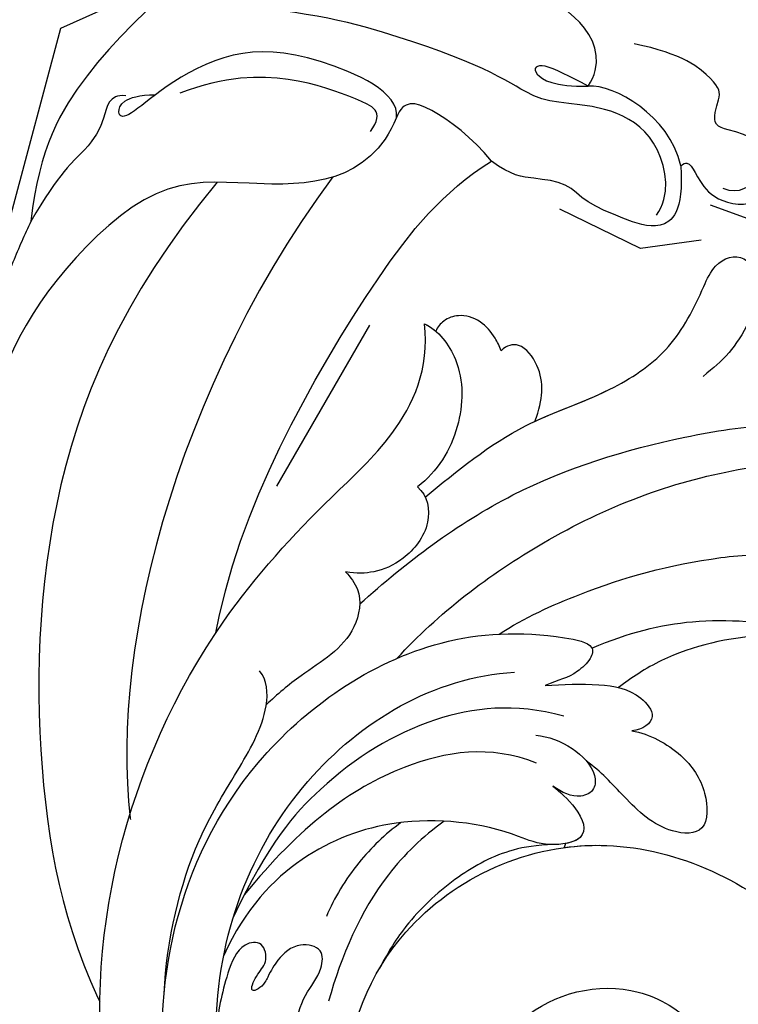
# Model space of a CAD drawing. Units: millimetres. Extents: x 5178 to 7554, y 9872 to 11552.
# Drawn here: x 5814 to 5853, y 10993 to 11046 of the extents above; entities that cross this region are included whole.
import ezdxf
from ezdxf.xclip import XClip

# ---------------------------------------------------------------- set-up
doc = ezdxf.new("R2010")
doc.units = ezdxf.units.MM
doc.header["$XCLIPFRAME"] = 2
doc.layers.add('H-06.木作(細線)', color=8, linetype='Continuous')
doc.layers.add('H-08.木作(細線)', color=8, linetype='Continuous')

# ---------------------------------------------------------------- blocks, each defined once
blk = doc.blocks.new('SE-21204')
at = {"layer": 'H-06.木作(細線)'}
for points in [[(19443.23236276565, -42097.92990166158), (19440.91601168779, -42097.5810548117), (19438.03334369594, -42098.35346337216), (19436.37080972052, -42099.31332781041), (19427.01679871146, -42104.71386858449), (19422.73785189708, -42108.99281539887), (19418.04817504542, -42117.86629793106), (19416.7522141441, -42124.4217930153), (19416.25960531348, -42131.93004370636), (19415.31922770376, -42139.51014336077), (19414.94008070392, -42148.25293890906), (19413.42586054258, -42155.36899080953), (19411.1971956587, -42158.47446434695)], [(19443.49514789111, -42111.79572730686), (19440.85097228288, -42113.32234280606), (19435.31977246514, -42116.51578250977), (19428.2149105819, -42123.62064439301), (19423.43842482574, -42131.89376040431), (19421.32564025807, -42139.7787797563), (19420.55483485308, -42148.11922476993), (19419.64731875857, -42151.50612094333), (19416.63167254661, -42157.31748692815), (19414.8036676206, -42159.14549185416)], [(19454.3688435317, -42129.16768739415), (19452.93592606617, -42128.87204626236), (19450.8445805165, -42125.67161581962), (19443.40115451485, -42126.34247908268), (19438.31189956015, -42129.55262455032), (19435.73715091496, -42132.01199195098), (19431.18795026104, -42138.4308964606), (19428.6231210488, -42146.04614273855), (19425.31608892606, -42153.3345266703), (19422.45733758844, -42159.25895001188), (19420.54050944724, -42162.08514082937), (19419.42337037043, -42163.20227990617)], [(19448.01339801804, -42138.40523989444), (19447.69779626583, -42137.22739812024), (19448.70618129178, -42135.76251064128), (19449.40256185723, -42135.6332128166), (19449.14370339928, -42133.6715219399), (19448.17979153875, -42134.63543380042), (19446.38397239574, -42132.83961465741), (19447.04326092811, -42130.37911635775), (19444.38486746166, -42128.79779231235), (19441.49996551131, -42128.80988038272), (19437.40227444501, -42132.0920415932), (19434.17485710138, -42137.09114380936), (19431.09161254908, -42143.18978097977), (19429.8398985927, -42146.25496080869), (19428.14097011809, -42151.19345093446), (19425.95373606046, -42155.65890713278), (19423.25091201882, -42160.34033569683), (19421.76971810808, -42162.44869824071), (19420.34128636137, -42164.13506528341), (19419.83003304592, -42164.64631859885)], [(19446.73664988206, -42132.43765753357), (19445.14589314877, -42132.43765753357), (19441.06549593497, -42133.53099667181), (19436.26348597752, -42138.33300662925), (19434.50611439691, -42142.75391728686), (19432.23970193336, -42149.2911177613), (19430.98717839295, -42153.96559925179), (19428.63314220092, -42159.3077826826), (19426.09643487056, -42162.81968076896), (19422.76105768125, -42165.89420717885), (19421.03830753347, -42167.28836462548), (19419.91414322154, -42166.93015487491)], [(19443.08492255191, -42148.47721947049), (19442.0510325295, -42148.20018947393), (19440.53722130546, -42148.20018947393), (19436.19151505151, -42151.65604027316), (19433.89200978995, -42157.38212644283), (19432.14236220344, -42160.41260495802), (19429.71630004083, -42164.61466788597), (19428.38061527935, -42166.34132716832)]]:
    blk.add_open_spline(points, degree=3, dxfattribs=at)
blk.add_open_spline([(19455.58870237398, -42113.43177754859), (19454.4411936951, -42113.43177754859), (19453.25021003173, -42114.62276121197), (19449.63483273737, -42115.59149863832), (19448.48567897932, -42114.44234488027), (19446.89869339539, -42114.01711337466), (19443.84228094756, -42114.83607662179), (19438.06930900773, -42118.16910352528), (19432.19559093604, -42124.35737883202), (19427.81370677691, -42130.1020647088), (19425.18509740392, -42136.36623224791), (19424.50719696213, -42143.10184816766), (19421.76771921425, -42153.05647198557), (19420.05664665316, -42155.5815106005), (19417.88992512805, -42159.39569602556), (19417.26577578015, -42160.27546988259)], degree=3, knots=[0, 0, 0, 0, 1, 2, 3, 4, 5, 6, 7, 8, 9, 10, 11, 12, 12.78558485592101, 12.78558485592101, 12.78558485592101, 12.78558485592101], dxfattribs=at)
blk = doc.blocks.new('SE-21038L-d')
at = {"layer": 'H-08.木作(細線)'}
blk.add_line((-37.53332686071917, 1.457492804245021), (-37.53430289427888, 1.688884299238225), dxfattribs=at)
for points, knots in [([(-28.08159081025951, 14.52484048596193), (-27.83967958912217, 14.64392370695964), (-27.50134167340366, 15.09084619401642), (-27.57654290445316, 16.18331212867315), (-28.17126117557382, 16.72161387179017), (-28.7564288557387, 16.29251535227422), (-29.38929046634621, 16.4864042332274), (-30.12130397186229, 15.99983791919794), (-30.06853429646071, 15.34121946740015), (-29.86280643752616, 14.88250150393242), (-30.01267730370455, 14.42837265765843), (-30.68823020946911, 14.1335519615136), (-30.21736797547419, 14.95187209965388), (-30.47047824656329, 16.22117854428097), (-31.35172468648307, 16.84666493302802), (-32.90124456805461, 16.617359073118), (-34.33890742183576, 15.07270870253205), (-34.31502110580004, 13.3640770281811), (-33.25352578951242, 11.70601763313584), (-31.33293534806216, 11.20452560102876), (-29.97106061959857, 12.03854467907104), (-29.8419188233911, 10.66700091828352), (-28.96984474795863, 9.790257562038278), (-26.4113175420207, 10.55488686724243), (-24.3355565106267, 14.57474167039959), (-24.97317369920893, 20.58719457868369), (-29.68099131496092, 25.79550155100878), (-38.37075390960854, 25.33321076298148), (-45.17704641756245, 18.05108399731535), (-44.81199802387891, 7.589741997100646), (-36.60705829034669, -0.7503437337086325), (-22.22736739846914, 0.3398506489136253), (-14.38966369525042, 11.60782367488105), (-16.57057572088888, 26.90183295923043), (-28.28228778085759, 37.3570550411539), (-44.39307960218321, 35.93760276726539), (-59.27199160273994, 22.36625037661111), (-61.40459018198271, 2.194742187980182), (-56.27600647365216, -10.45996624571603), (-53.42680805265081, -15.89260192166853), (-53.09817367210053, -19.7743706842225), (-54.21286958445307, -21.9374765530049)], [0, 0, 0, 0, 0.001506635279451736, 0.003545548148676031, 0.005087256096034239, 0.007248210763041362, 0.008561936365548167, 0.01061491829838737, 0.01206673505744899, 0.01317820764164897, 0.01398993297650369, 0.01517767092322057, 0.01642051457116051, 0.01919750277904688, 0.02199015210434159, 0.02564310737754202, 0.03041341638427925, 0.0351437999580109, 0.04016916135198807, 0.04435909724847825, 0.04728273591842105, 0.0490235153914664, 0.05219366075529615, 0.05551960800102577, 0.06683980318885097, 0.07981447891394258, 0.09603005803623949, 0.1129074533847798, 0.1366800310587852, 0.1576808630954066, 0.1854195415377556, 0.2106216069755312, 0.2412419161429099, 0.2742677154908559, 0.3094101266258567, 0.3403903409276123, 0.3849785809502976, 0.4495662023183182, 0.4706476743561525, 0.4820868326878834, 0.4955758400249992, 0.4955758400249992, 0.4955758400249992, 0.4955758400249992]), ([(-28.08159081025769, 14.52484048596216), (-27.83967958912035, 14.64392370695964), (-27.50134167340184, 15.09084619401642), (-27.57654290445316, 16.18331212867292), (-28.17126117557382, 16.7216138717904), (-28.7564288557387, 16.29251535227445), (-29.38929046634439, 16.48640423322763), (-30.12130397186229, 15.99983791919817), (-30.06853429645889, 15.34121946740038), (-29.86280643752434, 14.88250150393264), (-30.01267730370273, 14.42837265765843), (-30.68823020946729, 14.13355196151383), (-30.21736797547237, 14.95187209965388), (-30.47047824656147, 16.2211785442812), (-31.35172468648125, 16.84666493302825), (-32.90124456805279, 16.61735907311822), (-34.33890742183576, 15.07270870253205), (-34.31502110579822, 13.36407702818133), (-33.2535257895106, 11.70601763313562), (-31.33293534806035, 11.20452560102899), (-29.97106061959676, 12.03854467907126), (-29.8419188233911, 10.66700091828352), (-28.96984474795863, 9.790257562038505), (-26.41131754201888, 10.55488686724266), (-24.33555651062488, 14.57474167039982), (-24.97317369920893, 20.58719457868392), (-29.6809913149591, 25.79550155100901), (-38.37075390960854, 25.33321076298171), (-45.17704641756063, 18.05108399731535), (-44.81199802387709, 7.589741997100873), (-36.60705829034487, -0.7503437337084051), (-22.22736739846914, 0.3398506489138526), (-14.38966369525042, 11.60782367488127), (-16.57057572088706, 26.90183295923043), (-28.28228778085759, 37.3570550411539), (-44.39307960218321, 35.93760276726539), (-59.27199160273994, 22.36625037661111), (-61.40459018198271, 2.19474218798041), (-56.27600647365034, -10.45996624571603), (-53.42680805264899, -15.8926019216683), (-53.09817367209871, -19.7743706842225), (-54.21286958445125, -21.93747655300467)], [0, 0, 0, 0, 0.001506635279451736, 0.003545548148676031, 0.005087256096034239, 0.007248210763041362, 0.008561936365548167, 0.01061491829838737, 0.01206673505744899, 0.01317820764164897, 0.01398993297650369, 0.01517767092322057, 0.01642051457116051, 0.01919750277904688, 0.02199015210434159, 0.02564310737754202, 0.03041341638427925, 0.0351437999580109, 0.04016916135198807, 0.04435909724847825, 0.04728273591842105, 0.0490235153914664, 0.05219366075529615, 0.05551960800102577, 0.06683980318885097, 0.07981447891394258, 0.09603005803623949, 0.1129074533847798, 0.1366800310587852, 0.1576808630954066, 0.1854195415377556, 0.2106216069755312, 0.2412419161429099, 0.2742677154908559, 0.3094101266258567, 0.3403903409276123, 0.3849785809502976, 0.4495662023183182, 0.4706476743561525, 0.4820868326878834, 0.4955758400249992, 0.4955758400249992, 0.4955758400249992, 0.4955758400249992]), ([(-37.53430289427706, 1.68888429923777), (-36.86871497932952, 1.333547990461739), (-32.71313284334428, -0.4551262856712128), (-22.22736739846914, 0.3398506489136253), (-14.38966369525042, 11.60782367488082), (-16.57057572088888, 26.90183295923021), (-28.28228778085759, 37.35705504115367), (-44.39307960218321, 35.93760276726539), (-59.27199160273994, 22.36625037661088), (-61.40459018198271, 2.194742187980182), (-56.27600647365216, -10.45996624571626), (-53.42680805265081, -15.89260192166876), (-53.09817367210053, -19.77437068422273), (-54.21286958445307, -21.93747655300513)], [0.1803086451031363, 0.1803086451031363, 0.1803086451031363, 0.1803086451031363, 0.1854195415377556, 0.2106216069755312, 0.2412419161429099, 0.2742677154908559, 0.3094101266258567, 0.3403903409276123, 0.3849785809502976, 0.4495662023183182, 0.4706476743561525, 0.4820868326878834, 0.4955758400249992, 0.4955758400249992, 0.4955758400249992, 0.4955758400249992]), ([(-15.99689776004561, 12.76649175550051), (-15.73670472639606, 15.14778216990862), (-16.16195773912295, 22.04771185410959), (-21.63273924147325, 29.90627645000541), (-31.35626147761468, 35.1934986719757), (-43.40174099864271, 33.34604320708058), (-54.65267519198824, 22.12345569029799), (-57.39024741932008, 5.743078831019147), (-49.38399542652769, -5.914935600852004), (-43.23259890899135, -8.562465089924899), (-39.75266849935178, -9.106493144927981), (-39.64861296308663, -8.225143880633823), (-40.31061478163429, -6.925177540056893), (-40.90803199271068, -6.624987333243325), (-41.4764128379411, -6.0730824746704)], [0, 0, 0, 0, 0.003657732110057928, 0.0253070220195547, 0.05014021788769384, 0.08199247498654995, 0.1220277596184074, 0.1693941860260604, 0.1959641122745396, 0.2103182412981897, 0.2141140756865031, 0.2162823975985461, 0.218895889431006, 0.2245663454977987, 0.2245663454977987, 0.2245663454977987, 0.2245663454977987]), ([(-15.99689776004561, 12.76649175550074), (-15.73670472639424, 15.14778216990862), (-16.16195773912295, 22.04771185410982), (-21.63273924147143, 29.90627645000563), (-31.35626147761468, 35.19349867197548), (-43.40174099864089, 33.34604320708058), (-54.65267519198824, 22.12345569029821), (-57.39024741931826, 5.743078831019147), (-49.38399542652587, -5.914935600852004), (-43.23259890898953, -8.562465089924672), (-39.75266849934997, -9.106493144927754), (-39.64861296308482, -8.225143880633823), (-40.31061478163429, -6.925177540056893), (-40.90803199271068, -6.624987333243325), (-41.47641283793928, -6.0730824746704)], [0, 0, 0, 0, 0.003657732110057928, 0.0253070220195547, 0.05014021788769384, 0.08199247498654995, 0.1220277596184074, 0.1693941860260604, 0.1959641122745396, 0.2103182412981897, 0.2141140756865031, 0.2162823975985461, 0.218895889431006, 0.2245663454977987, 0.2245663454977987, 0.2245663454977987, 0.2245663454977987]), ([(-26.91169277458357, 0.5649735638053244), (-24.14551526191826, 1.568368448305137), (-20.68652390563693, 4.194139137236107), (-16.81724052920981, 11.08989922900628), (-18.64453447260894, 21.1455537440645), (-25.04895965166907, 28.63197496115231), (-33.31203400748564, 30.74840314142557), (-38.05027143487132, 29.66810171037832), (-40.28812529476636, 28.45831328474651)], [0, 0, 0, 0, 0.01075257368594089, 0.03012231713403132, 0.05394801683523161, 0.07626938868483513, 0.09544349593207213, 0.1131867524031457, 0.1131867524031457, 0.1131867524031457, 0.1131867524031457]), ([(-28.22621553858335, 18.31826660303159), (-28.510041529722, 18.93450122750392), (-30.21912493179843, 20.38488235278578), (-34.51746225425813, 19.45108843592561), (-37.32486160475673, 16.01769030097512), (-37.12443998620984, 10.34019987222246), (-32.18105082668808, 6.977884047280213), (-26.65661491101127, 8.08853564759238), (-22.13248350899994, 13.3424837282148), (-23.51651626491366, 21.18260331753731), (-28.81048688253395, 26.24186312914821), (-35.80410263855265, 26.38192412303397), (-41.01424565625894, 22.98611568696515), (-42.79014194988486, 20.07183270919609), (-43.54360041707878, 18.50834865791171)], [0, 0, 0, 0, 0.005268955198462925, 0.01345642066239793, 0.02521952402847254, 0.03754903646608304, 0.0525858041793151, 0.06084793533425679, 0.07488310868819643, 0.09372217567523784, 0.1108254751135233, 0.1281399124868138, 0.1407892421405718, 0.1530245651779049, 0.1530245651779049, 0.1530245651779049, 0.1530245651779049]), ([(-28.22621553858153, 18.31826660303182), (-28.51004152972018, 18.93450122750392), (-30.21912493179661, 20.38488235278578), (-34.51746225425632, 19.45108843592584), (-37.32486160475673, 16.01769030097535), (-37.12443998620984, 10.34019987222268), (-32.18105082668808, 6.97788404728044), (-26.65661491100946, 8.088535647592607), (-22.13248350899812, 13.3424837282148), (-23.51651626491184, 21.18260331753754), (-28.81048688253395, 26.24186312914821), (-35.80410263855083, 26.3819241230342), (-41.01424565625894, 22.98611568696515), (-42.79014194988304, 20.07183270919631), (-43.54360041707696, 18.50834865791194)], [0, 0, 0, 0, 0.005268955198462925, 0.01345642066239793, 0.02521952402847254, 0.03754903646608304, 0.0525858041793151, 0.06084793533425679, 0.07488310868819643, 0.09372217567523784, 0.1108254751135233, 0.1281399124868138, 0.1407892421405718, 0.1530245651779049, 0.1530245651779049, 0.1530245651779049, 0.1530245651779049]), ([(-51.56509594159797, 17.3327732303344), (-53.29597806642778, 12.42094649513547), (-53.1486879982549, 2.921418960767141), (-47.21362718180717, -4.419546596489226), (-43.26393892090709, -6.170205066393009)], [0, 0, 0, 0, 0.03358093931493014, 0.06453318426387028, 0.06453318426387028, 0.06453318426387028, 0.06453318426387028]), ([(-47.60583060016506, 15.74720553664224), (-47.79322174319896, 15.15081109893254), (-47.8655484232313, 13.89906263448756), (-47.34654371701799, 12.46699094833752), (-47.68342480970387, 11.13324101725539), (-49.17916520482868, 11.32964981063492), (-49.7934343793695, 12.4685108449662), (-49.94462097550058, 13.33103444084713), (-50.01822734792222, 14.19895032456543), (-50.62182072036558, 14.95302975480195), (-50.61287285709841, 13.71414158681114), (-50.19461669803604, 12.93332576163016), (-50.87235178924675, 11.87125580957468), (-52.04932311719494, 12.5376363960977), (-52.08394949745889, 14.76106522479358), (-51.80689750010606, 16.31279121905322), (-51.56509594159797, 17.3327732303344)], [0, 0, 0, 0, 0.004522040483619658, 0.008519486774922091, 0.01095361761211719, 0.01365920239312222, 0.0171666215477174, 0.01952477345060204, 0.02012262421187034, 0.02209187986973265, 0.02402534906968876, 0.02611477544612099, 0.02835782435866712, 0.03068320204649904, 0.03484133980680211, 0.0422962393439079, 0.0422962393439079, 0.0422962393439079, 0.0422962393439079]), ([(-47.60583060016324, 15.74720553664247), (-47.79322174319896, 15.15081109893254), (-47.8655484232313, 13.89906263448779), (-47.34654371701799, 12.46699094833775), (-47.68342480970205, 11.13324101725561), (-49.17916520482868, 11.32964981063515), (-49.7934343793695, 12.46851084496643), (-49.94462097550058, 13.33103444084713), (-50.0182273479204, 14.19895032456566), (-50.62182072036376, 14.95302975480195), (-50.61287285709659, 13.71414158681137), (-50.19461669803604, 12.93332576163016), (-50.87235178924493, 11.87125580957468), (-52.04932311719494, 12.53763639609792), (-52.08394949745707, 14.76106522479336), (-51.80689750010606, 16.31279121905322), (-51.56509594159616, 17.33277323033462)], [0, 0, 0, 0, 0.004522040483619658, 0.008519486774922091, 0.01095361761211719, 0.01365920239312222, 0.0171666215477174, 0.01952477345060204, 0.02012262421187034, 0.02209187986973265, 0.02402534906968876, 0.02611477544612099, 0.02835782435866712, 0.03068320204649904, 0.03484133980680211, 0.0422962393439079, 0.0422962393439079, 0.0422962393439079, 0.0422962393439079]), ([(-54.85291563461215, 16.38239717162082), (-55.72842517091885, 13.67273006963478), (-56.28695416180744, 8.80900881358184), (-55.38506739531476, 4.374761043955687), (-54.6914304511065, 0.5466031790742818), (-55.49197696958981, -1.211944856702985), (-56.04224888672616, -1.519599461034431)], [0, 0, 0, 0, 0.01889615045718819, 0.02982819213286568, 0.03875300701054179, 0.04379517665282423, 0.04379517665282423, 0.04379517665282423, 0.04379517665282423]), ([(-54.85291563461033, 16.38239717162082), (-55.72842517091885, 13.67273006963478), (-56.28695416180562, 8.809008813582068), (-55.38506739531476, 4.374761043955687), (-54.6914304511065, 0.5466031790745092), (-55.49197696958981, -1.211944856702758), (-56.04224888672434, -1.519599461034204)], [0, 0, 0, 0, 0.01889615045718819, 0.02982819213286568, 0.03875300701054179, 0.04379517665282423, 0.04379517665282423, 0.04379517665282423, 0.04379517665282423]), ([(-44.02205562153904, 2.583611930646839), (-44.81212722844975, 3.751554442338147), (-46.50190681648746, 7.246428928371415), (-46.67852797050546, 11.23463985489138), (-46.47867695720561, 13.72590696476777)], [0, 0, 0, 0, 0.009776738405981509, 0.02757330811315458, 0.02757330811315458, 0.02757330811315458, 0.02757330811315458]), ([(-39.22138153739797, -1.175091636620209), (-38.82171611341619, -1.050371549878264), (-37.4057104679614, -0.495083793603726), (-36.35019856393774, 0.8460068143201624), (-38.50475639502292, 2.043893579452288), (-41.56413951734794, 1.81160062218305), (-46.27850524572204, 2.979330986386458), (-50.66200105854114, 6.730867799500629), (-52.35043418415444, 10.58911917895216), (-52.57358397055577, 13.37577485815245)], [0, 0, 0, 0, 0.003172688760882336, 0.007300931692962436, 0.01074890333069659, 0.01499304013590235, 0.03152679908342726, 0.04485358632382809, 0.05800465898654786, 0.05800465898654786, 0.05800465898654786, 0.05800465898654786]), ([(-39.22138153739616, -1.175091636620209), (-38.82171611341619, -1.050371549878037), (-37.4057104679614, -0.495083793603726), (-36.35019856393774, 0.8460068143203898), (-38.50475639502292, 2.043893579452288), (-41.56413951734612, 1.81160062218305), (-46.27850524572023, 2.979330986386458), (-50.66200105854114, 6.730867799500629), (-52.35043418415262, 10.58911917895239), (-52.57358397055395, 13.37577485815268)], [0, 0, 0, 0, 0.003172688760882336, 0.007300931692962436, 0.01074890333069659, 0.01499304013590235, 0.03152679908342726, 0.04485358632382809, 0.05800465898654786, 0.05800465898654786, 0.05800465898654786, 0.05800465898654786]), ([(-39.97119021418075, -4.883280262848302), (-42.72444714105768, -4.642009401553196), (-46.96046290241975, -2.457149984875514), (-50.71156325780976, 2.428458819118077), (-52.41731648361383, 6.913940517992842), (-52.79974652795499, 11.27711288664614)], [0, 0, 0, 0, 0.0154679374347942, 0.03326476939298971, 0.04666735481897813, 0.04666735481897813, 0.04666735481897813, 0.04666735481897813]), ([(-38.09660880577758, 1.728831994372513), (-38.96174928943219, 2.075513819087519), (-40.5373184551645, 2.943596269372165), (-42.46232367187258, 5.144874841455021), (-43.9570767684836, 8.060233851104385), (-44.3789633599099, 9.96405028586014), (-44.54010088913674, 11.14223742373429)], [0, 0, 0, 0, 0.004405696110251798, 0.0122607773189128, 0.0210995858118385, 0.02776719194631404, 0.02776719194631404, 0.02776719194631404, 0.02776719194631404]), ([(-38.09660880577576, 1.72883199437274), (-38.96174928943219, 2.075513819087519), (-40.53731845516268, 2.943596269372165), (-42.46232367187076, 5.144874841455248), (-43.95707676848178, 8.060233851104613), (-44.3789633599099, 9.964050285860367), (-44.54010088913674, 11.14223742373451)], [0, 0, 0, 0, 0.004405696110251798, 0.0122607773189128, 0.0210995858118385, 0.02776719194631404, 0.02776719194631404, 0.02776719194631404, 0.02776719194631404]), ([(-40.48100483177222, -2.029168296879106), (-43.14759034969211, -2.096644043471542), (-47.94981228491815, 0.5609480265841285), (-51.13282304003587, 5.471886271534913), (-52.66580423806408, 9.962628103562793)], [0, 0, 0, 0, 0.01756753057597898, 0.04043926169762156, 0.04043926169762156, 0.04043926169762156, 0.04043926169762156]), ([(-46.15886829390365, 3.453164511217665), (-46.74303615902318, 4.328735160827819), (-47.66978216718962, 6.270290460821116), (-48.12324023581823, 8.472687218015153), (-48.1551623543055, 9.528689038746506)], [0, 0, 0, 0, 0.007328172239816489, 0.01532822867703371, 0.01532822867703371, 0.01532822867703371, 0.01532822867703371]), ([(-39.22138153739797, -1.175091636620664), (-38.82171611341801, -1.050371549878491), (-37.4057104679614, -0.4950837936039534), (-36.50334539099094, 0.6514246683389047), (-37.25265188473713, 1.290168136942157), (-37.53332686071917, 1.457492804245021)], [0, 0, 0, 0, 0.003172688760882336, 0.007300931692962436, 0.00918931841922696, 0.00918931841922696, 0.00918931841922696, 0.00918931841922696]), ([(-53.56972274660802, -8.069146208325037), (-53.23015834153375, -7.876197430136926), (-52.29424213166567, -7.344387009251932), (-51.79538717896685, -4.694576670073502), (-53.69379401816877, -2.470345301456973), (-54.73412982865375, -0.6645684886868821), (-55.07868336908177, 0.06033647674416898)], [0, 0, 0, 0, 0.002713614714395213, 0.007479335173485872, 0.01662359068341656, 0.02238673172171171, 0.02238673172171171, 0.02238673172171171, 0.02238673172171171]), ([(-53.56972274660802, -8.06914620832481), (-53.23015834153375, -7.876197430136926), (-52.29424213166567, -7.344387009251705), (-51.79538717896503, -4.694576670073275), (-53.69379401816877, -2.470345301456746), (-54.73412982865375, -0.6645684886868821), (-55.07868336908177, 0.06033647674439635)], [0, 0, 0, 0, 0.002713614714395213, 0.007479335173485872, 0.01662359068341656, 0.02238673172171171, 0.02238673172171171, 0.02238673172171171, 0.02238673172171171]), ([(-41.02187839245016, -3.415069257415325), (-40.38031182107443, -3.573260753943259), (-39.05929456995545, -3.608306919024244), (-37.41795768977499, -2.837445091938207), (-37.00540366135283, -1.740617893701483), (-37.76356427295286, -0.9347442125688303), (-38.66007086429272, -1.031763407583639), (-39.22138153739797, -1.175091636620209)], [0, 0, 0, 0, 0.00493629624426491, 0.009246407953675775, 0.01108283195735694, 0.01327967993268156, 0.01706935855432531, 0.01706935855432531, 0.01706935855432531, 0.01706935855432531]), ([(-41.02187839244834, -3.415069257415325), (-40.38031182107443, -3.573260753943259), (-39.05929456995364, -3.608306919024017), (-37.41795768977317, -2.837445091938207), (-37.00540366135283, -1.74061789370171), (-37.76356427295286, -0.9347442125688303), (-38.66007086429272, -1.031763407583639), (-39.22138153739616, -1.175091636620209)], [0, 0, 0, 0, 0.00493629624426491, 0.009246407953675775, 0.01108283195735694, 0.01327967993268156, 0.01706935855432531, 0.01706935855432531, 0.01706935855432531, 0.01706935855432531]), ([(-41.02187839245016, -3.415069257415325), (-40.38031182107443, -3.573260753943487), (-39.05929456995545, -3.608306919024471), (-37.41795768977499, -2.837445091938434), (-37.00540366135283, -1.74061789370171), (-37.76356427295286, -0.9347442125690577), (-38.66007086429272, -1.031763407583867), (-39.22138153739797, -1.175091636620664)], [0, 0, 0, 0, 0.00493629624426491, 0.009246407953675775, 0.01108283195735694, 0.01327967993268156, 0.01706935855432531, 0.01706935855432531, 0.01706935855432531, 0.01706935855432531]), ([(-36.30039338716051, -5.415741973961303), (-35.35940683083209, -5.586100682732649), (-33.40047701202457, -5.303834424864817), (-31.48200935985551, -3.97667050969585), (-30.51154620678062, -1.631538706449192), (-32.92584108345727, -0.8273881701043138), (-35.37883332176898, -1.885033169405006), (-37.11926905787004, -2.814981499823716), (-38.00203099249848, -3.049030833369898)], [0, 0, 0, 0, 0.006723103596154753, 0.01236895785012452, 0.01692581874268299, 0.02115042163343648, 0.02870456420511241, 0.03526315591723708, 0.03526315591723708, 0.03526315591723708, 0.03526315591723708]), ([(-36.30039338715869, -5.415741973961076), (-35.35940683083027, -5.586100682732422), (-33.40047701202457, -5.303834424864817), (-31.48200935985369, -3.976670509695623), (-30.5115462067788, -1.631538706449192), (-32.92584108345727, -0.8273881701040864), (-35.37883332176716, -1.885033169405006), (-37.11926905786822, -2.814981499823716), (-38.00203099249666, -3.049030833370125)], [0, 0, 0, 0, 0.006723103596154753, 0.01236895785012452, 0.01692581874268299, 0.02115042163343648, 0.02870456420511241, 0.03526315591723708, 0.03526315591723708, 0.03526315591723708, 0.03526315591723708]), ([(-36.30039338716051, -5.415741973961531), (-35.35940683083209, -5.586100682732649), (-33.40047701202457, -5.303834424865045), (-31.48200935985551, -3.976670509696078), (-30.51154620678062, -1.631538706449419), (-32.92584108345727, -0.8273881701045411), (-35.37883332176898, -1.885033169405233), (-37.11926905787004, -2.814981499823944), (-38.00203099249848, -3.049030833370352)], [0, 0, 0, 0, 0.006723103596154753, 0.01236895785012452, 0.01692581874268299, 0.02115042163343648, 0.02870456420511241, 0.03526315591723708, 0.03526315591723708, 0.03526315591723708, 0.03526315591723708]), ([(-49.38224120332234, -4.700106145078507), (-48.1905692775581, -7.659184332847417), (-44.15380752106648, -14.05367044375043), (-36.31579523995606, -20.88912206307691), (-29.60702800520994, -23.38392616521287), (-25.82834876330708, -23.86221762726359)], [0, 0, 0, 0, 0.02310227147268233, 0.04991635019131573, 0.07508239966405895, 0.07508239966405895, 0.07508239966405895, 0.07508239966405895]), ([(-41.4764128379411, -6.0730824746704), (-40.61171242854289, -6.461331562535406), (-38.9265323147938, -7.15032605676447), (-36.8633542227235, -7.552305093172208), (-35.16710713893372, -6.542730449833698), (-35.77144294891878, -5.657826117699642), (-36.30039338716051, -5.415741973961303)], [0, 0, 0, 0, 0.006770939686407146, 0.01257415935735859, 0.01550638942687105, 0.01890817159274767, 0.01890817159274767, 0.01890817159274767, 0.01890817159274767]), ([(-41.47641283793928, -6.0730824746704), (-40.61171242854107, -6.461331562535406), (-38.9265323147938, -7.15032605676447), (-36.86335422272168, -7.552305093172208), (-35.16710713893372, -6.542730449833471), (-35.77144294891696, -5.657826117699642), (-36.30039338715869, -5.415741973961076)], [0, 0, 0, 0, 0.006770939686407146, 0.01257415935735859, 0.01550638942687105, 0.01890817159274767, 0.01890817159274767, 0.01890817159274767, 0.01890817159274767]), ([(-41.4764128379411, -6.073082474670628), (-40.61171242854107, -6.461331562535634), (-38.9265323147938, -7.150326056764925), (-36.8633542227235, -7.552305093172208), (-35.16710713893372, -6.542730449833925), (-35.77144294891878, -5.657826117699869), (-36.30039338716051, -5.415741973961531)], [0, 0, 0, 0, 0.006770939686407146, 0.01257415935735859, 0.01550638942687105, 0.01890817159274767, 0.01890817159274767, 0.01890817159274767, 0.01890817159274767]), ([(-52.26443383643527, -6.720729950477335), (-50.70247055276013, -9.688180822118284), (-47.10919621324319, -15.33096062593904), (-40.51818282625027, -20.35146514411849), (-36.29811601136862, -22.73474340752136), (-34.80226529361244, -23.33407772758687)], [0, 0, 0, 0, 0.02385042481043917, 0.04691498837655982, 0.0584482771530877, 0.0584482771530877, 0.0584482771530877, 0.0584482771530877]), ([(-25.56902610826182, -13.83550602682885), (-28.78291867800363, -13.70288580083661), (-32.01359528143439, -12.59307202968398), (-35.67956976146888, -10.27032528013615), (-37.31957528800376, -8.037311390387913), (-37.76168588751352, -7.326366381500975)], [0, 0, 0, 0, 0.009710841078504236, 0.02349809140276699, 0.03057370567735403, 0.03057370567735403, 0.03057370567735403, 0.03057370567735403]), ([(-25.56902610826182, -13.83550602682885), (-28.78291867800363, -13.70288580083638), (-32.01359528143439, -12.59307202968398), (-35.67956976146706, -10.27032528013615), (-37.31957528800376, -8.037311390387686), (-37.76168588751352, -7.326366381500975)], [0, 0, 0, 0, 0.009710841078504236, 0.02349809140276699, 0.03057370567735403, 0.03057370567735403, 0.03057370567735403, 0.03057370567735403]), ([(-25.56902610826182, -13.83550602682885), (-28.78291867800363, -13.70288580083684), (-32.01359528143439, -12.59307202968421), (-35.67956976146888, -10.2703252801366), (-37.31957528800376, -8.03731139038814), (-37.76168588751352, -7.326366381501202)], [0, 0, 0, 0, 0.009710841078504236, 0.02349809140276699, 0.03057370567735403, 0.03057370567735403, 0.03057370567735403, 0.03057370567735403]), ([(-44.73065952558136, -7.792914145416262), (-43.765281199534, -9.083409912635261), (-40.7215291097491, -12.09287411657306), (-36.69587469776525, -15.00407486409654), (-32.45745616030035, -17.00534070383151), (-29.93544510852553, -16.75886992270921), (-29.16944763822721, -15.55177379827728), (-29.57851103501707, -15.076726418313)], [0, 0, 0, 0, 0.01179234396229663, 0.03093738270898949, 0.03907288017551525, 0.04181893080371601, 0.04330047852406023, 0.04330047852406023, 0.04330047852406023, 0.04330047852406023]), ([(-44.73065952557954, -7.792914145416034), (-43.765281199534, -9.083409912635489), (-40.7215291097491, -12.09287411657283), (-36.69587469776343, -15.00407486409631), (-32.45745616029853, -17.00534070383151), (-29.93544510852371, -16.75886992270921), (-29.16944763822721, -15.55177379827705), (-29.57851103501525, -15.07672641831277)], [0, 0, 0, 0, 0.01179234396229663, 0.03093738270898949, 0.03907288017551525, 0.04181893080371601, 0.04330047852406023, 0.04330047852406023, 0.04330047852406023, 0.04330047852406023]), ([(-51.54578709976158, -13.65245569359581), (-50.8548375409282, -13.39803414967264), (-50.02594066285928, -11.90844196017247), (-50.82245182452971, -9.666380627480748), (-52.08982065126656, -8.54058623557512), (-52.96189446573044, -8.18002549016228), (-53.56972274660802, -8.069146208325037)], [0, 0, 0, 0, 0.004180016884592081, 0.009360820712420117, 0.01415481379396687, 0.018396207861451, 0.018396207861451, 0.018396207861451, 0.018396207861451]), ([(-51.54578709976158, -13.65245569359558), (-50.85483754092638, -13.39803414967241), (-50.02594066285747, -11.90844196017247), (-50.82245182452789, -9.666380627480521), (-52.08982065126656, -8.540586235575347), (-52.96189446572862, -8.180025490162052), (-53.56972274660802, -8.06914620832481)], [0, 0, 0, 0, 0.004180016884592081, 0.009360820712420117, 0.01415481379396687, 0.018396207861451, 0.018396207861451, 0.018396207861451, 0.018396207861451]), ([(-39.82839054891519, -8.810398926661946), (-38.25092393275008, -10.29009430947031), (-33.85847356263184, -13.29706261244269), (-27.37758914689221, -14.24346099422655), (-21.29144720903059, -13.32994962375415), (-17.30508153257142, -12.09906357373961), (-15.23296800069147, -9.501648996340009)], [0, 0, 0, 0, 0.01311037224097026, 0.04118746182016441, 0.04339851811562209, 0.05490170339127002, 0.05490170339127002, 0.05490170339127002, 0.05490170339127002]), ([(-54.21286958445307, -21.9374765530049), (-53.39253438419655, -21.86404494672593), (-51.46336930210418, -20.68569224743965), (-50.31974208429892, -17.26158436124774), (-50.81666734786813, -14.7915648137166), (-51.54578709976158, -13.65245569359581)], [0, 0, 0, 0, 0.006171288380727202, 0.0147763205444392, 0.02429981538988515, 0.02429981538988515, 0.02429981538988515, 0.02429981538988515]), ([(-54.21286958445125, -21.93747655300467), (-53.39253438419473, -21.8640449467257), (-51.46336930210418, -20.68569224743942), (-50.3197420842971, -17.26158436124774), (-50.81666734786813, -14.7915648137166), (-51.54578709976158, -13.65245569359558)], [0, 0, 0, 0, 0.006171288380727202, 0.0147763205444392, 0.02429981538988515, 0.02429981538988515, 0.02429981538988515, 0.02429981538988515]), ([(-50.96213128429918, -13.27860406108425), (-49.84741013140047, -15.19131509560134), (-47.85355059135873, -18.61250893730539), (-43.73709799631615, -21.73581715473483), (-41.25936845239448, -25.25749790418649), (-40.96875127151725, -28.03638928288706), (-40.82046971049022, -30.47657954569013), (-39.49157280005784, -31.52802251714706), (-37.5746696732549, -29.68312229286175), (-38.29524210649288, -25.98053457725996), (-38.92087937340148, -25.10914815915089), (-39.29228103814239, -24.45786791197838)], [0, 0, 0, 0, 0.01561209525877023, 0.02792476395624218, 0.03665161944160564, 0.04557174000866487, 0.04841751168406509, 0.05262995404663243, 0.05625668079329172, 0.0641919773746207, 0.06949381974772409, 0.06949381974772409, 0.06949381974772409, 0.06949381974772409]), ([(-50.96213128429918, -13.27860406108425), (-49.84741013140047, -15.19131509560134), (-47.85355059135873, -18.61250893730517), (-43.73709799631615, -21.7358171547346), (-41.25936845239448, -25.25749790418649), (-40.96875127151543, -28.03638928288683), (-40.82046971049022, -30.4765795456899), (-39.49157280005602, -31.52802251714706), (-37.5746696732549, -29.68312229286153), (-38.29524210649288, -25.98053457725996), (-38.92087937340148, -25.10914815915089), (-39.29228103814057, -24.45786791197838)], [0, 0, 0, 0, 0.01561209525877023, 0.02792476395624218, 0.03665161944160564, 0.04557174000866487, 0.04841751168406509, 0.05262995404663243, 0.05625668079329172, 0.0641919773746207, 0.06949381974772409, 0.06949381974772409, 0.06949381974772409, 0.06949381974772409]), ([(-46.88061454450326, -19.08712874338971), (-46.85837211978469, -19.75946908362016), (-47.04094380157585, -20.87276798719745), (-47.67980683843598, -21.95648483154559), (-48.96729519762994, -22.84635696404371), (-49.70544005202828, -22.38656178778342), (-49.86985619980805, -22.00412477428404)], [0, 0, 0, 0, 0.003160031880580449, 0.006964409436672111, 0.01073603967246387, 0.01326830713924279, 0.01326830713924279, 0.01326830713924279, 0.01326830713924279]), ([(-46.88061454450326, -19.08712874338948), (-46.85837211978469, -19.75946908362016), (-47.04094380157403, -20.87276798719745), (-47.67980683843416, -21.95648483154559), (-48.96729519762812, -22.84635696404348), (-49.70544005202646, -22.38656178778342), (-49.86985619980805, -22.00412477428404)], [0, 0, 0, 0, 0.003160031880580449, 0.006964409436672111, 0.01073603967246387, 0.01326830713924279, 0.01326830713924279, 0.01326830713924279, 0.01326830713924279]), ([(-46.88061454450326, -19.08712874338994), (-46.85837211978469, -19.75946908362039), (-47.04094380157585, -20.8727679871979), (-47.67980683843598, -21.95648483154605), (-48.96729519762994, -22.84635696404393), (-49.70544005202828, -22.38656178778365), (-49.86985619980805, -22.00412477428426)], [0, 0, 0, 0, 0.003160031880580449, 0.006964409436672111, 0.01073603967246387, 0.01326830713924279, 0.01326830713924279, 0.01326830713924279, 0.01326830713924279]), ([(-46.88061454450326, -19.08712874338994), (-45.80619653516078, -20.17044762142223), (-43.62798380368804, -21.89090484483995), (-41.25936845239448, -25.25749790418672), (-40.96875127151725, -28.03638928288728), (-40.82046971049022, -30.47657954569036), (-39.49157280005784, -31.52802251714729), (-38.15270133789272, -30.23944187564257), (-37.9836289519626, -29.03254587378251), (-37.99208186066789, -28.4620907907331)], [0.0169314573563583, 0.0169314573563583, 0.0169314573563583, 0.0169314573563583, 0.02792476395624218, 0.03665161944160564, 0.04557174000866487, 0.04841751168406509, 0.05262995404663243, 0.05625668079329172, 0.05943527343148242, 0.05943527343148242, 0.05943527343148242, 0.05943527343148242]), ([(-49.86985619980805, -22.00412477428404), (-50.03697204691525, -22.20140769508998), (-50.50632743517053, -22.65012302575383), (-51.45292915648861, -23.19051289647587), (-52.6022191745069, -23.10726409980521), (-53.29679927892539, -22.5383424226734), (-53.50243870691884, -22.01175140727537), (-53.4929554948958, -21.77185922321564)], [0, 0, 0, 0, 0.001727432328771497, 0.00456946672421034, 0.007549662823489492, 0.009646017479329031, 0.01125587967741818, 0.01125587967741818, 0.01125587967741818, 0.01125587967741818]), ([(-49.86985619980805, -22.00412477428404), (-50.03697204691525, -22.20140769508998), (-50.50632743516871, -22.65012302575383), (-51.45292915648679, -23.19051289647564), (-52.6022191745069, -23.10726409980498), (-53.29679927892539, -22.53834242267317), (-53.50243870691702, -22.01175140727514), (-53.4929554948958, -21.77185922321564)], [0, 0, 0, 0, 0.001727432328771497, 0.00456946672421034, 0.007549662823489492, 0.009646017479329031, 0.01125587967741818, 0.01125587967741818, 0.01125587967741818, 0.01125587967741818]), ([(-49.86985619980805, -22.00412477428426), (-50.03697204691525, -22.20140769509021), (-50.50632743517053, -22.65012302575406), (-51.45292915648861, -23.19051289647609), (-52.6022191745069, -23.10726409980543), (-53.29679927892539, -22.5383424226734), (-53.50243870691702, -22.0117514072756), (-53.4929554948958, -21.77185922321587)], [0, 0, 0, 0, 0.001727432328771497, 0.00456946672421034, 0.007549662823489492, 0.009646017479329031, 0.01125587967741818, 0.01125587967741818, 0.01125587967741818, 0.01125587967741818])]:
    blk.add_open_spline(points, degree=3, knots=knots, dxfattribs=at)
blk.add_open_spline([(-54.21286958445307, -21.93747655300513), (-53.97022266116983, -21.91575622047571), (-53.72885529300402, -21.85740275578496), (-53.4939582216939, -21.76917208416035)], degree=3, dxfattribs=at)
blk = doc.blocks.new('SE-21210L')
at = {"layer": 'H-06.木作(細線)', "color": 8}
for points, degree in [([(3.456813956672875, -58.22430444517295), (3.707932885908292, -57.28711584252403), (2.60697829693629, -56.18616125355203), (1.358476018941417, -56.18616125355203), (0.2688397355374832, -57.27579753695593), (0.4335699932204307, -59.37721923321646), (-1.405266467572574, -58.87573453623691), (-2.049273630271728, -59.04829573540201), (-3.453966687403351, -61.18695535052674), (-3.651383105639468, -63.80097591991574)], 3), ([(2.515567322006518, -60.57762048554767), (2.280171533475254, -60.34222469701638), (2.363345953954763, -60.03181353389664), (3.19186857857477, -59.5534657735426), (4.299921902742369, -58.44541244937503), (4.283148788719757, -56.51014142484956), (3.511172733413275, -56.04215019735545)], 3), ([(2.515567322006518, -60.57762048554767), (4.944845315590726, -60.15520465019415), (6.204907410634405, -61.23976971816768), (5.647001876499814, -63.3219015173818), (5.072755443978451, -65.46501837961691), (4.084611425812795, -66.45316239778253), (4.084611425812795, -68.310437739104), (4.084611425812795, -69.52515445759587), (3.435762810012136, -70.6489932265834)], 3), ([(2.515567322006518, -60.57762048554767), (-0.09073340297067034, -61.52732310351189), (-1.383757920093103, -64.59947597338584), (-1.134487382722511, -65.97840179264227)], 3), ([(5.293852143141578, -61.57229353547865), (4.184076470601894, -60.93156425219775), (1.37404522076713, -61.68450985629718), (-0.09957279331729296, -64.23689112764015), (-0.09957279331729296, -67.1040664443305), (-0.09957279331729296, -68.76541680625886), (-1.208590995096813, -70.68629267825963), (-2.590721085912776, -75.84447239985451), (-3.434161343896733, -81.32640482136878), (-3.169953352193431, -85.50682854198985)], 3), ([(6.228540935590502, -85.06401677399364), (13.04060597352264, -89.48186758376562), (24.32793302435789, -92.71424408915345), (40.9161210412322, -90.86902135327631), (52.78332335810268, -86.07694979415245), (64.14588029617045, -74.60506099778692), (62.4889234070701, -62.78514169733421)], 3), ([(-1.134487382722511, -65.97840179264227), (-2.308625566680576, -65.36954422047936), (-4.501586074319533, -66.16781417617236), (-5.864750212928755, -69.48258612555296), (-6.95843930904482, -70.97960614721799), (-7.868135028047902, -76.17466358988554), (-7.369679867811072, -83.98900660696259), (-4.736903037003287, -87.70201784580462)], 3), ([(-1.134487382722511, -65.97840179264227), (-0.8688208576401166, -67.75625666056499), (-1.502113166979427, -69.19332505710577), (-2.20698160447796, -68.71491672431415), (-1.529700233875303, -67.03242885485889), (-1.134487382722511, -65.97840179264227)], 3), ([(5.240472510637403, -78.95249767587674), (11.97682781662348, -82.87170027577884), (26.71808108465734, -87.37546630219927), (43.20135811479776, -86.28901429809906), (53.57954865005615, -79.45912868818391), (59.28819486433372, -72.69385458930907), (59.62195494880268, -66.62304304101457)], 3), ([(25.89414733379084, -97), (38.81749797105459, -96.32467861439284), (52.30737118212193, -91.58984500247783), (62.17918426638892, -83.40245528003584), (67.95434868966328, -75.31613819925008), (69.3721918547821, -66.50922470486682)], 3), ([(57.96593210502505, -67.03194125241103), (57.51832625390142, -70.22958183850997), (54.24060079820225, -77.03851852150461), (43.0663870238306, -81.95279783978657), (30.25918222156639, -83.04960888001506), (19.84330727359105, -80.43624197339653), (9.79378714046021, -75.87825917710319), (5.401977552484652, -73.09713643590052), (3.435762810012136, -70.6489932265834)], 3), ([(3.435762810012136, -70.6489932265834), (2.303840231710069, -71.78091580488544), (0.726639402959961, -74.51270777402041), (0.726639402959961, -75.69294331502675), (1.696923510660383, -75.95293015811387)], 3), ([(1.696923510660383, -75.95293015811387), (0.3689174084586853, -75.90026191945825), (-1.248391326612989, -80.8473342704329), (-0.9800765934664355, -85.10431993193754), (1.575274415127069, -88.63443872140124), (3.368293690274413, -90.14505922143454), (3.417936329205816, -90.91211931139466), (2.172277770278185, -90.57834610648507), (1.973714594436558, -88.87691927829763)], 3), ([(1.69692351066027, -75.95293015811382), (3.505494154834764, -76.43753520167502), (5.654668206740382, -78.63048369730944), (6.140842367404787, -83.29905249425914), (6.321499512540129, -88.29812400832222), (11.83317660243216, -92.89076875100048), (16.71966877258234, -95.28768208603722), (23.54071712691859, -96.38004821659868), (28.57283574627166, -96.35425859325235), (33.54205249282649, -95.8883820402082)], 3), ([(2.59811183239259, -77.24628853967735), (1.419662338473699, -76.5659104071369), (1.037228928410286, -77.99317132400526), (0.0655570718864169, -81.61950006083714), (0.5407773714446762, -85.28454918682002), (1.741359471390808, -87.58281608659016)], 3), ([(-4.736903037003287, -87.70201784580462), (-2.639508202934223, -89.79941267987368), (1.343566527903761, -92.96025725509713), (5.464307585216204, -94.69569040956813), (9.444888453563124, -94.69569040956813)], 3), ([(2.206248378741464, -90.43546458109626), (2.206248378741464, -91.35755590270318), (3.606326780422989, -91.35755590270318), (5.229820178630064, -92.04168827617477), (6.706114594242365, -93.51798269178707), (9.444888453563067, -94.69569040956816)], 3), ([(9.444888453563124, -94.69569040956816), (14.29429561513069, -96.36302189018525), (20.45263676727222, -97)], 2)]:
    blk.add_open_spline(points, degree=degree, dxfattribs=at)

msp = doc.modelspace()

# ---------------------------------------------------------------- block references
at = {"color": 2}
msp.add_blockref('SE-21204', (-13624.50375782113, 53201.27032533875), dxfattribs=at)
at = {"color": 250}
ref = msp.add_blockref('SE-21210L', (5910.041799281626, 11033.28219320556), dxfattribs=dict(at, rotation=263.4222189785771))
XClip(ref).set_block_clipping_path([(30.14857050030878, -82.39427170956787), (39.75984578532916, -85.72697363613679), (50.36174474999643, -86.27574973979972), (58.37946769572227, -84.39533773464336), (61.64909683262704, -83.10226646108913), (60.32234507581052, -86.16494977414914), (54.463274718749744, -90.5127551448877), (42.594375953809504, -96.34116702063511), (30.100062322508165, -97.13531719119692), (25.047124061622526, -97.71797645088645), (13.934948295376671, -97.85103781453745), (9.177929487996153, -95.79030139006045), (-0.9782514272974367, -94.28654245134385), (-4.213665281242356, -88.85502350386378), (-8.026896190231128, -86.27050498822337), (-13.467224857182373, -81.0701002814094), (-18.30332376858678, -74.55300916084889), (-27.274439953645924, -65.24278572618095), (-31.036762958889085, -55.72946563937421), (-32.22856235662948, -39.47649899117823), (-31.649815709684844, -35.567723788471085), (-40.671929373242165, -39.1357847264635), (-46.187751046214544, -38.31909327381527), (-50.35398025150971, -32.70471361419641), (-56.18080149167872, -40.050478682810535), (-70.37663319485, -41.68741393984146), (-72.47135389518007, -36.39075321004293), (-70.50546814870722, -30.153556715034938), (-67.6893852286812, -26.60337340039223), (-62.2175934798197, -23.630357749734685), (-59.97409106251507, -18.451440607912446), (-56.13062187021751, -15.599340363644842), (-52.521012018161855, -12.92077872423397), (-55.98430275902865, -8.253673739659462), (-54.95063345784365, -1.2724135395228586), (-49.94689572172865, 2.4406802581333977), (-42.19157751875355, 3.334953595644947), (-36.36448704246504, -1.2872217990889112), (-34.2947327179445, -6.520753147330652), (-32.398467521285056, -6.302092950309998), (-33.55139862162832, 3.696357382745191), (-31.92982493282034, 14.648242905816005), (-35.27083949216467, 19.150569412644472), (-37.998654066163, 21.31433149195709), (-39.3643552985086, 12.090573325115656), (-46.84598303783059, 7.4273215847597385), (-60.1043965542176, 5.898480936951273), (-65.23322516223743, 9.966779771900292), (-67.80159403227299, 16.461095950359777), (-67.83602038643585, 26.07951246601715), (-63.814426159106006, 35.362989551105784), (-53.87782165868521, 38.026753492970784), (-44.55653710415754, 39.101599944180634), (-39.05283497599521, 37.71032684371403), (-31.043055263999122, 35.08340488066551), (-25.768798827417413, 31.855752632071017), (-23.359466787251222, 28.60895459648782), (-21.724892828482552, 30.669631557991124), (-19.459951901799286, 32.76263356253912), (-17.13860807787205, 31.757029429906652), (-15.590727770058947, 37.03837242556165), (-13.511842326764963, 41.00549836866594), (-14.755774173043392, 44.15087472344112), (-13.899232730746007, 47.05943202262097), (-19.42754607565439, 51.444610873230886), (-21.10211586240257, 57.726899012393005), (-17.77934098275, 62.91964818529868), (-13.731323385556607, 65.69873243189886), (-7.8022646672925475, 68.96817031607407), (-2.3131117410921433, 69.60112991604728), (0.17093948157707928, 68.86202728780336), (6.608932328690571, 78.42192093891663), (11.58522689673191, 83.17232269355645), (20.63699302839632, 92.56218234682547), (30.41617824853529, 96.42964956022388), (39.4845050420663, 98.29020039133502), (45.19954365200465, 95.81445061869636), (46.3319552380799, 89.4915441622934), (45.53356600772713, 86.57318925935488), (41.7006312242429, 83.72890622096656), (36.48239010553152, 82.43906248040821), (32.73159271281111, 86.81385843439148), (33.674155009961396, 88.98967603116125), (30.75860132833077, 87.83663433916172), (25.687148254444764, 83.40419767427466), (19.251713943334835, 77.08142255479197), (14.722977319708662, 71.37212859784177), (11.72919863727293, 66.76015944726805), (10.24665318460029, 64.89114199332835), (12.17059034792328, 62.29845850332367), (13.141127562570546, 59.844381283956864), (16.759368594517582, 58.27696240482237), (18.366332679961488, 52.29665650482548), (18.541059533992666, 44.2782174751801), (17.692486158652173, 34.230265108949425), (14.222490359063158, 24.403240895032468), (6.942970825291923, 15.226086130302065), (-2.163582646069699, 8.46844034712467), (3.2757750327255053, 9.095658008351165), (3.7819381258686917, 4.706109885569276), (9.527705507231076, 5.36865994969412), (12.955809067150767, -3.2995608306000577), (7.380507251242307, -12.839157729152248), (7.263683761828361, -22.518248869986564), (-2.4354790345005313, -29.715648718024568), (-3.297320180441602, -35.53640520574572), (-4.805920064893144, -39.01886804663354), (-9.00871243734764, -41.33051005042125), (-7.7358508879406145, -44.54903736154574), (-4.641682860949004, -43.32535735878628), (0.2338458443464333, -41.39718573801838), (5.273416089859893, -41.574171007670884), (6.266273902296234, -43.41318374853927), (6.703375800414506, -47.203819301284966), (5.2047498465944955, -50.66325824888645), (3.9251395757346472, -51.791703466097715), (4.937017444528465, -53.00128603758549), (5.059987954060489, -56.073855180090504), (4.430757171518053, -58.76087088294935), (6.341939061494486, -59.04384702078369), (7.14384987970152, -62.22347972383159), (5.560216542793569, -66.72390855968479), (5.001881904459879, -70.49482386545333), (6.926206441701652, -73.08802937770088), (12.868188536891466, -76.11556530022517), (21.97606340279708, -80.06108879839849)])
at = {"xscale": -1, "rotation": 159.7134225053088}
msp.add_blockref('SE-21038L-d', (5879.129447578385, 10989.92030983452), dxfattribs=at)

doc.saveas('drawing.dxf')
